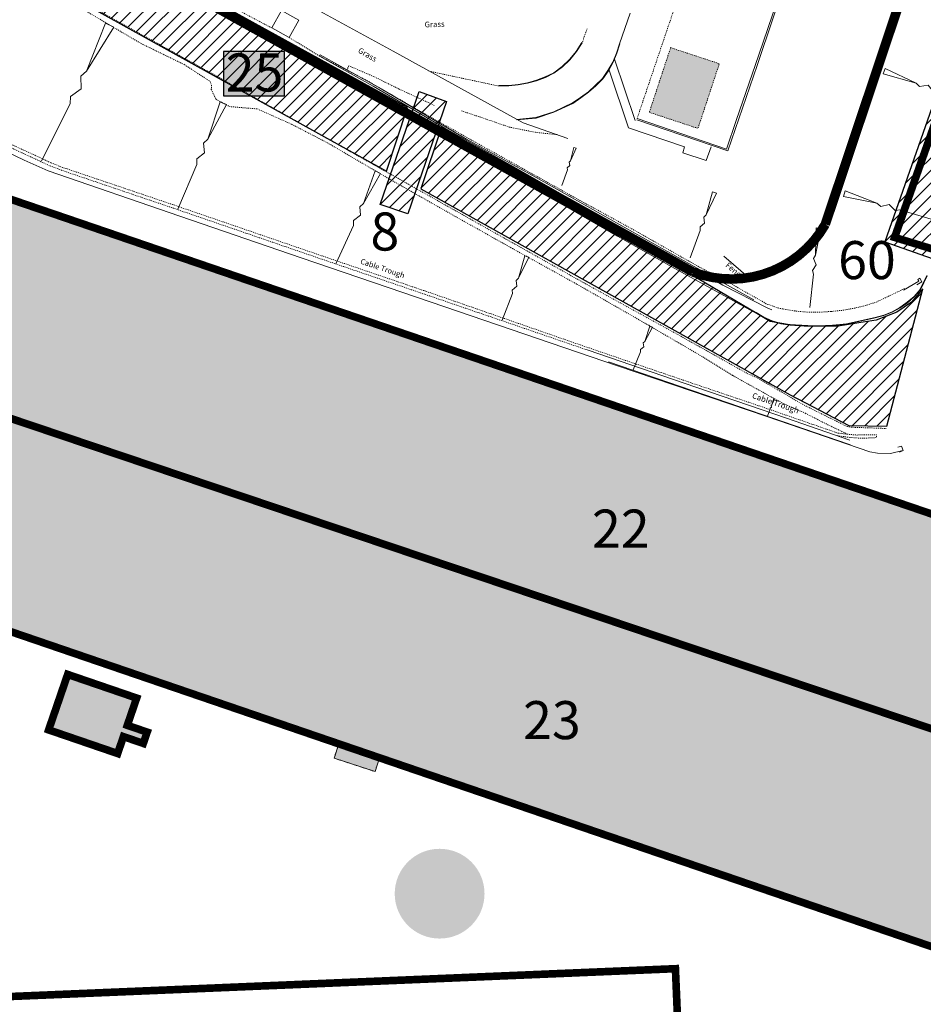
# Model space of a CAD drawing. Extents: x 520897 to 529820, y 180915 to 183203.
# Drawn here: x 521520 to 521615, y 182240 to 182344 of the extents above; entities that cross this region are included whole.
import ezdxf
from ezdxf.enums import TextEntityAlignment as Align

# ---------------------------------------------------------------- set-up
doc = ezdxf.new("R2010")
doc.units = 0
doc.header["$MEASUREMENT"] = 0
doc.linetypes.add('Topo-survey_2003$0$DGN Style 2', pattern=[0.011429710680628275, 0.006857826408376965, -0.00457188427225131])
doc.linetypes.add('Topo-survey_2003$0$DGN Style 7', pattern=[0.022859421361256554, 0.01028673961256545, -0.00457188427225131, 0.003428913204188483, -0.00457188427225131])
for name, color, linetype in [('_Building', 7, 'CONTINUOUS'), ('Archaeological Mitigation', 1, 'CONTINUOUS'), ('SITE OUTLINE', 3, 'CONTINUOUS')]:
    doc.layers.add(name, color=color, linetype=linetype)
doc.layers.add('_Building Hatch', color=7, linetype='CONTINUOUS', lineweight=0, true_color=0xdcdcdc)
for name, color, linetype, lineweight in [('_Building Outlines_Demolished', 140, 'CONTINUOUS', 0), ('_Building Outlines_Demolished_text', 140, 'CONTINUOUS', 0), ('_Building Outlines_Extant', 5, 'CONTINUOUS', 0), ('_Building Outlines_Extant_text', 5, 'CONTINUOUS', 0), ('Topo-survey_2003$0$Level 1', 7, 'CONTINUOUS', 0), ('Topo-survey_2003$0$Level 10', 8, 'CONTINUOUS', 0), ('Topo-survey_2003$0$Level 11', 8, 'CONTINUOUS', 0), ('Topo-survey_2003$0$Level 18', 8, 'CONTINUOUS', 0), ('Topo-survey_2003$0$Level 19', 8, 'CONTINUOUS', 0), ('Topo-survey_2003$0$Level 32', 8, 'CONTINUOUS', 0), ('Topo-survey_2003$0$Level 42', 8, 'CONTINUOUS', 0), ('Topo-survey_2003$0$Level 52', 8, 'CONTINUOUS', 0), ('Topo-survey_2003$0$Level 9', 8, 'CONTINUOUS', 0)]:
    doc.layers.add(name, color=color, linetype=linetype, lineweight=lineweight)
doc.layers.add('WIPEOUT', color=7, linetype='CONTINUOUS', true_color=0xffffff)
doc.styles.add('OA_HEL', font='micross.ttf')
doc.styles.add('SWISS721LTBT', font='tt0001m_.ttf')
doc.styles.add('Topo-survey_2003$0$Style-WORKING', font='WORKING.shx')
pattern_1 = [(45, (0, 0), (-0.6629126073623882, 0.6629126073623883), [])]

# ---------------------------------------------------------------- blocks, each defined once
blk = doc.blocks.new('Topo-survey_2003$0$SLOPE')
at = {"layer": 'Topo-survey_2003$0$Level 32', "linetype": 'Continuous', "lineweight": 0, "flags": 128}
blk.add_lwpolyline([(0.9999951616991893, -1.884100493043661e-05), (0.5800193514078273, 1.013785367831588e-05), (0.5350031446068897, -0.02000884417793714), (0.4599939364416059, 0.01999738384620287), (0.3849961656014784, -0.0199898372811731), (0.3400025615628692, -3.973720595240593e-06), (-7.84145959187299e-06, -0.03000868429080583), (7.84145959187299e-06, 0.03000868429080583), (0.3400025615628692, -3.973720595240593e-06)], dxfattribs=at)

msp = doc.modelspace()

# ---------------------------------------------------------------- hatches: boundary and pattern name
at = {"layer": '_Building Hatch'}
h = msp.add_hatch(color=256, dxfattribs=at)
h.paths.add_polyline_path([(521523.251459131, 182269.1887154977), (521525.2505483424, 182275.0184004228), (521532.4992531076, 182272.5334792513), (521531.5173144996, 182269.6691444996), (521533.6039580819, 182268.9537400262), (521533.1967423685, 182267.7659894788), (521531.1100987862, 182268.4813939522), (521530.5011635115, 182266.7038220602)], flags=16)
h.paths.add_polyline_path([(521712.2423457305, 182322.9428421052), (521755.7069769534, 182308.1265855719), (521749.5746323749, 182290.0975768923), (521705.4651153703, 182305.0449986976), (521701.0831605957, 182306.5330424986), (521707.2633226991, 182324.6414078687)])
edge = h.paths.add_edge_path()
edge.add_line((521515.3925542551, 182326.2987254278), (521595.7583911643, 182298.7900000685))
edge.add_line((521595.7583911643, 182298.7900000685), (521665.3226584853, 182275.0461535168))
edge.add_line((521665.3226584855, 182275.0461535167), (521686.2096702226, 182267.9076854251))
edge.add_line((521686.2096702226, 182267.9076854251), (521684.4156611549, 182262.6909239328))
edge.add_line((521684.3823072217, 182262.5949701274), (521684.3832824352, 182262.5959867146))
edge.add_line((521684.3832824352, 182262.5959867146), (521679.1346609685, 182247.3295497463))
edge.add_line((521679.1346609685, 182247.3295497463), (521661.4216163305, 182253.5396871558))
edge.add_line((521661.4216154969, 182253.539689846), (521627.3219435699, 182265.4945723412))
edge.add_line((521627.3219435699, 182265.4945723412), (521620.2083391505, 182244.9733908897))
edge.add_line((521620.2083391505, 182244.9733908897), (521558.0292801544, 182266.2521096563))
edge.add_line((521558.0292801544, 182266.2521096563), (521557.5502779026, 182264.8032677591))
edge.add_line((521557.5502779026, 182264.8032677591), (521553.2513997453, 182266.2175872381))
edge.add_line((521553.2513997453, 182266.2175872381), (521553.7459810302, 182267.7178809935))
edge.add_line((521553.7459810302, 182267.7178809935), (521523.2498131311, 182278.1541184608))
edge.add_line((521523.2498131311, 182278.1541184608), (521661.4216154969, 182253.539689846))
edge.add_line((521523.2498131311, 182278.1541184608), (521511.066456684, 182282.3248310715))
edge.add_line((521511.066456684, 182282.3248310715), (521509.3878301512, 182277.4203897206))
edge.add_line((521509.3878301512, 182277.4203897206), (521509.0828123901, 182277.524970624))
edge.add_line((521509.0828123901, 182277.524970624), (521508.3295298817, 182275.3252330345))
edge.add_line((521508.3295298817, 182275.3252330345), (521504.8956156971, 182276.5004493434))
edge.add_line((521504.8956156971, 182276.5004493434), (521505.6488704716, 182278.7011865482))
edge.add_line((521505.6488704716, 182278.7011865482), (521500.1323943676, 182280.5889194199))
edge.add_line((521500.1323943676, 182280.5889194199), (521501.7746187399, 182285.5073565813))
edge.add_line((521501.7746187399, 182285.5073565813), (521515.3925542545, 182326.2987254272))
edge.add_line((521515.3925542545, 182326.2987254272), (521523.2498131311, 182278.1541184608))
edge.add_line((521478.768018922, 182504.5445487995), (521493.8913030504, 182492.196226194))
edge.add_line((521493.8913030504, 182492.196226194), (521501.2796975559, 182501.2266086129))
edge.add_line((521501.2796975559, 182501.2266086129), (521496.621148932, 182505.0398758102))
edge.add_line((521496.6201493166, 182505.0398480762), (521483.6497549723, 182515.6552120621))
edge.add_line((521483.6497549723, 182515.6552120621), (521476.2643858508, 182506.5878993433))
edge.add_line((521476.2643858508, 182506.5878993433), (521478.7670193067, 182504.5445210657))
edge.add_line((521515.8069315037, 182535.6377416198), (521504.0866016775, 182545.1503505556))
edge.add_line((521504.0866016775, 182545.1503505556), (521492.1588842678, 182530.5519333333))
edge.add_line((521518.5327903278, 182542.1348394082), (521528.2513339064, 182534.2093236705))
edge.add_line((521528.2513339064, 182534.2093236705), (521523.9786983861, 182529.0168295964))
edge.add_line((521523.9786983861, 182529.0168295964), (521515.8069315037, 182535.6377416198))
edge.add_line((521486.0496281724, 182535.5244126908), (521502.2346287237, 182555.3999307508))
edge.add_line((521502.2346287237, 182555.3999307508), (521518.5327903278, 182542.1348394082))
for points in [[(521588.6123524376, 182340.9150164421), (521593.7271012845, 182339.2282194084), (521591.4828798896, 182332.4263620642), (521586.3691583918, 182334.1121872165)], [(521500.1323943676, 182280.5889194199), (521505.6488704716, 182278.7011865482), (521504.8956156971, 182276.5004493434), (521508.3295298817, 182275.3252330345), (521509.0828123901, 182277.524970624), (521509.3878301512, 182277.4203897206), (521511.066456684, 182282.3248310715), (521553.7459810302, 182267.7178809935), (521553.2513997453, 182266.2175872381), (521557.5502779026, 182264.8032677591), (521558.0292801544, 182266.2521096563), (521620.2083391505, 182244.9733908897), (521627.3219435699, 182265.4945723412), (521679.1346609682, 182247.3295497461), (521686.1975639022, 182267.9113510794), (521515.3925542546, 182326.2987254276)]]:
    msp.add_hatch(color=256, dxfattribs=at).paths.add_polyline_path(points)
at = {"layer": 'Archaeological Mitigation'}
h = msp.add_hatch(dxfattribs=at)
h.set_pattern_fill('ANSI31', color=20, scale=7.5, style=0)
h.set_pattern_definition(pattern_1)
h.paths.add_polyline_path([(521501.5003882057, 182359.6922057956), (521558.7648824144, 182327.9268277343), (521560.9620570065, 182334.6186482706), (521521.0780453511, 182356.627502199), (521522.3873966363, 182359.34833368), (521510.7606727633, 182364.7390487497), (521509.6746730819, 182365.4812214741), (521508.6843306387, 182366.3450715284), (521506.8775018504, 182368.2267193746), (521505.7729538896, 182371.2942445132), (521505.5525617383, 182371.8426567863)])
h = msp.add_hatch(dxfattribs=at)
h.set_pattern_fill('ANSI31', color=90, scale=7.5, style=0)
h.set_pattern_definition(pattern_1)
h.paths.add_polyline_path([(521617.0159589575, 182337.2730113259), (521611.1064153244, 182320.5045603906), (521617.3904765932, 182318.2899292119), (521623.3000202261, 182335.0583801473)])
h = msp.add_hatch(dxfattribs=at)
h.set_pattern_fill('ANSI31', color=20, scale=7.5, style=0)
h.set_pattern_definition([(45, (60.28812834207201, -36.56105681331246), (-0.6629126073623882, 0.6629126073623883), [])])
h.paths.add_polyline_path([(521565.0517158146, 182335.2565247386), (521560.9803972882, 182323.4373543616), (521558.0832147742, 182324.4353392004), (521562.1769341808, 182336.3195400622)])
h = msp.add_hatch(dxfattribs=at)
h.set_pattern_fill('ANSI31', color=20, scale=7.5, style=0)
h.set_pattern_definition(pattern_1)
h.paths.add_polyline_path([(521562.350835847, 182326.0622334093), (521601.167095581, 182304.4204661713), (521607.3283059098, 182301.2014406943), (521611.3190898728, 182301.1314630086), (521615.0998325745, 182315.5470962599), (521613.9095987609, 182314.1475202882), (521612.3692961788, 182313.097837691), (521610.1988698129, 182312.2580930972), (521608.3785122159, 182311.9781774082), (521606.20808585, 182311.6282840336), (521603.6875907155, 182311.6282840336), (521601.0970818273, 182311.768241878), (521599.066682969, 182312.1181352527), (521597.6664078942, 182312.9578798465), (521564.527283476, 182332.546875974)])
at = {"layer": 'WIPEOUT'}
msp.add_hatch(color=256, dxfattribs=at).paths.add_polyline_path([(521541.6233106921, 182335.8626963122), (521548.0327668075, 182335.8626963122), (521548.0327668075, 182340.524366411), (521541.6233106921, 182340.524366411)])
h = msp.add_hatch(color=256, dxfattribs=at)
edge = h.paths.add_edge_path()
edge.add_arc((521564.3362713976, 182251.9682892254), 4.71866625740587, 0, 360)

# ---------------------------------------------------------------- linework, layer by layer
at = {"layer": '_Building', "linetype": 'Topo-survey_2003$0$DGN Style 7', "lineweight": 13, "extrusion": (-0.1024973681804526, -0.303127854273321, 0.9474216555893861), "elevation": -108722.3897690674, "flags": 128}
msp.add_lwpolyline([(435634.9409675334, 321904.9922712003), (435719.8838739286, 321904.6578834753), (435793.388386346, 321904.4360000313)], dxfattribs=at)
at = {"layer": '_Building', "linetype": 'Topo-survey_2003$0$DGN Style 7', "lineweight": 13, "elevation": -1132.547, "flags": 128}
msp.add_lwpolyline([(521595.7623341573, 182298.7921102341), (521616.9682762645, 182291.5884622454), (521639.971308703, 182283.7213993479), (521665.3226584849, 182275.0461535163)], dxfattribs=at)
at = {"layer": '_Building', "linetype": 'Topo-survey_2003$0$DGN Style 7', "lineweight": 13}
msp.add_polyline3d([(521661.4216154969, 182253.539689846, 0.95900000000006), (521627.3219435699, 182265.4945723412, 3.721000000000004), (521620.2083391505, 182244.9733908897, 4.122000000000071), (521558.0292801544, 182266.2521096563, 4.134999999999991), (521557.5502779026, 182264.8032677591, -3.865000000000009), (521553.2513997453, 182266.2175872381, -3.847999999999956), (521553.7459810302, 182267.7178809935, 4.135999999999967), (521523.2498131311, 182278.1541184608, 4.142000000000053)], dxfattribs=at)
msp.add_3dface([(521588.6123524376, 182340.9150164421, -1132.547), (521593.7271012845, 182339.2282194084, -1132.547), (521591.4828798896, 182332.4263620642, -1132.547), (521586.3691583918, 182334.1121872165, -1132.547)], dxfattribs=at)
at = {"layer": '_Building Hatch', "elevation": -6.331000000000131, "flags": 128}
msp.add_lwpolyline([(521500.1323943676, 182280.5889194199), (521505.6488704716, 182278.7011865482), (521504.8956156971, 182276.5004493434), (521508.3295298817, 182275.3252330345), (521509.0828123901, 182277.524970624), (521509.3878301512, 182277.4203897206), (521511.066456684, 182282.3248310715), (521553.7459810302, 182267.7178809935), (521553.2513997453, 182266.2175872381), (521557.5502779026, 182264.8032677591), (521558.0292801544, 182266.2521096563), (521620.2083391505, 182244.9733908897), (521627.3219435699, 182265.4945723412), (521679.1346609682, 182247.3295497461), (521686.1975639022, 182267.9113510794), (521515.3925542546, 182326.2987254276)], close=True, dxfattribs=at)
at = {"layer": '_Building Outlines_Demolished', "linetype": 'Continuous', "ltscale": 12, "const_width": 0.8, "flags": 128}
for points in [[(521617.5553080238, 182336.3101352768), (521612.147261033, 182320.9646913217), (521617.053752667, 182319.4635507422), (521622.2634808171, 182334.6878538179)], [(521483.4880825572, 182239.6605421059), (521589.115863488, 182244.0816965566), (521589.4992951856, 182234.9209581547), (521483.8715142548, 182230.499803704)]]:
    msp.add_lwpolyline(points, close=True, dxfattribs=at)
at = {"layer": '_Building Outlines_Extant', "const_width": 0.8, "flags": 128}
for points, elevation in [([(521515.3925542551, 182326.2987254278), (521508.4732219527, 182305.5724533878), (521627.3219435699, 182265.4945723412), (521679.1346609685, 182247.3295497463), (521686.1975639022, 182267.9113510794), (521651.1974893528, 182279.8682627012), (521652.3185275128, 182283.1636210192), (521640.9789743212, 182287.028617968), (521639.864433063, 182283.7154329772), (521631.0273598486, 182286.7685210861), (521631.9231060785, 182289.5304259888), (521619.9427812856, 182293.6667562285), (521619.0352603465, 182290.8605077104)], -0.2689999998838175), ([(521501.7746187399, 182285.5073565813), (521511.066456684, 182282.3248310715), (521620.2083391505, 182244.9733908897), (521627.3219435699, 182265.4945723412), (521508.4732219527, 182305.5724533878)], -6.557000000000016), ([(521531.5173144996, 182269.6691444996), (521533.6039580819, 182268.9537400262), (521533.1967423685, 182267.7659894788), (521531.1100987862, 182268.4813939522), (521530.5011635115, 182266.7038220602), (521523.251459131, 182269.1887154977), (521525.2505483424, 182275.0184004228), (521532.4992531076, 182272.5334792513)], -6.712999999999965)]:
    msp.add_lwpolyline(points, close=True, dxfattribs=dict(at, elevation=elevation))
at = {"layer": 'Archaeological Mitigation', "color": 20, "flags": 128}
for points in [[(521501.5003882057, 182359.6922057956), (521558.7648824144, 182327.9268277343), (521560.9620570065, 182334.6186482706), (521521.0780453511, 182356.627502199), (521522.3873966363, 182359.34833368), (521510.7606727633, 182364.7390487497), (521509.6746730819, 182365.4812214741), (521508.6843306387, 182366.3450715284), (521506.8775018504, 182368.2267193746), (521505.7729538896, 182371.2942445132), (521505.5525617383, 182371.8426567863)], [(521562.350835847, 182326.0622334093), (521601.167095581, 182304.4204661713), (521607.3283059098, 182301.2014406943), (521611.3190898728, 182301.1314630086), (521615.0998325745, 182315.5470962599), (521613.9095987609, 182314.1475202882), (521612.3692961788, 182313.097837691), (521610.1988698129, 182312.2580930972), (521608.3785122159, 182311.9781774082), (521606.20808585, 182311.6282840336), (521603.6875907155, 182311.6282840336), (521601.0970818273, 182311.768241878), (521599.066682969, 182312.1181352527), (521597.6664078942, 182312.9578798465), (521564.527283476, 182332.546875974)]]:
    msp.add_lwpolyline(points, close=True, dxfattribs=at)
at = {"layer": 'Archaeological Mitigation', "color": 90, "flags": 128}
msp.add_lwpolyline([(521617.0159589575, 182337.2730113259), (521611.1064153244, 182320.5045603906), (521617.3904765932, 182318.2899292119), (521623.3000202261, 182335.0583801473), (521617.0159589575, 182337.2730113259)], close=True, dxfattribs=at)
at = {"layer": 'Archaeological Mitigation', "color": 20, "elevation": -1132.547, "flags": 128}
msp.add_lwpolyline([(521565.0517158146, 182335.2565247386), (521560.9803972882, 182323.4373543616), (521558.0832147742, 182324.4353392004), (521562.1769341808, 182336.3195400622)], close=True, dxfattribs=at)
at = {"layer": 'SITE OUTLINE', "color": 3, "const_width": 1}
msp.add_lwpolyline([(521658.8354669529, 182483.7324454354), (521604.8638278212, 182322.3375868537, -0.3697082645053026), (521590.940022673, 182317.3293849928), (521521.019447542, 182356.156541305), (521522.1650074174, 182358.6143566634), (521522.3873966363, 182359.34833368), (521511.0747466873, 182364.6143362809, -0.2244005478176252), (521505.4619331787, 182371.364737383), (521505.2703793517, 182372.2864304761), (521497.3894369, 182374.6562699485), (521493.0379797678, 182376.0014505698), (521490.6863209399, 182373.2675748443), (521474.3941511368, 182374.2711744366), (521473.524778926, 182370.6080102327), (521470.2835707452, 182364.938217426, -0.268583768436538), (521476.0417791915, 182366.9940296907, -0.07432147459978049), (521487.7549291219, 182365.180350046), (521500.5296956849, 182359.7123108992), (521469.9581023668, 182324.1719072283), (521489.079332216, 182308.3612134552), (521441.5398589461, 182244.7121210395), (521408.3393651193, 182239.5014831778)], format="xyb", dxfattribs=at)
at = {"layer": 'Topo-survey_2003$0$Level 1', "linetype": 'Continuous', "lineweight": 13}
msp.add_polyline3d([(521523.2498131311, 182278.1541184608, -6.586000000000013), (521511.066456684, 182282.3248310715, -6.569999999999936), (521509.3878301512, 182277.4203897206, -6.489000000000033), (521509.0828123901, 182277.524970624, -6.483999999999924), (521508.3295298817, 182275.3252330345, -6.468000000000075), (521504.8956156971, 182276.5004493434, -6.442000000000007), (521505.6488704716, 182278.7011865482, -6.424999999999955), (521500.1323943676, 182280.5889194199, -6.331000000000131), (521501.7746187399, 182285.5073565813, -6.557000000000016), (521515.3925542545, 182326.2987254272, -6.521999999999935)], dxfattribs=at)
msp.add_polyline3d([(521523.251459131, 182269.1887154977, -6.678000000000111), (521525.2505483424, 182275.0184004228, -6.712999999999965), (521532.4992531076, 182272.5334792513, -6.718000000000075), (521531.5173144996, 182269.6691444996, -6.701000000000022), (521533.6039580819, 182268.9537400262, -6.698000000000093), (521533.1967423685, 182267.7659894788, -6.695999999999913), (521531.1100987862, 182268.4813939522, -6.692999999999984), (521530.5011635115, 182266.7038220602, -6.683999999999969)], close=True, dxfattribs=at)
msp.add_3dface([(521546.7006989346, 182342.9894418196, -0.06400000000007822), (521547.7150632261, 182344.8292817812, -0.06999999999993634), (521549.5437410157, 182343.8206101092, -0.06400000000007822), (521548.5293767242, 182341.9807701476, -0.3579999999999472)], dxfattribs=at)
at = {"layer": 'Topo-survey_2003$0$Level 10', "linetype": 'Continuous', "lineweight": 13, "extrusion": (0.00457269096379369, 0.01331699297600337, 0.999900869184254), "elevation": 4813.694975931411, "flags": 128}
msp.add_lwpolyline([(521578.8903961043, 182296.6033165997), (521577.7831747518, 182293.3790888044)], dxfattribs=at)
at = {"layer": 'Topo-survey_2003$0$Level 10', "linetype": 'Topo-survey_2003$0$DGN Style 2', "lineweight": 13, "extrusion": (-0.01359511852933542, -0.03695314210834023, 0.9992245183343401), "elevation": -13828.64857039055, "flags": 128}
msp.add_lwpolyline([(426544.6671224973, 350945.7131173463), (426544.6671224973, 350944.1384996147)], dxfattribs=at)
at = {"layer": 'Topo-survey_2003$0$Level 10', "linetype": 'Continuous', "lineweight": 13, "extrusion": (-0.04105292057971622, -0.08769618578745865, 0.995300977950995), "elevation": -37402.63057933051, "flags": 128}
msp.add_lwpolyline([(395072.9612862025, 384457.4382382194), (395073.4853558174, 384458.4111184777), (395073.883200941, 384459.4417586749), (395074.1494858544, 384460.5139309144), (395074.2793237638, 384461.6105179305)], dxfattribs=at)
at = {"layer": 'Topo-survey_2003$0$Level 10', "linetype": 'Topo-survey_2003$0$DGN Style 2', "lineweight": 13, "extrusion": (-0.05170147308264795, -0.2414096047500714, 0.9690450765653261), "elevation": -70984.20726323088, "flags": 128}
msp.add_lwpolyline([(471821.3165673688, 278618.9627063652), (471821.1410139946, 278618.9303024646), (471813.7061811112, 278618.9303024646)], dxfattribs=at)
at = {"layer": 'Topo-survey_2003$0$Level 10', "linetype": 'Continuous', "lineweight": 13, "extrusion": (-0.03324565297124531, -0.1109009509724009, 0.993275241628388), "elevation": -37561.65996194966, "flags": 128}
msp.add_lwpolyline([(447246.0347093503, 322246.404102726), (447246.9883038501, 322246.6947131235), (447247.9130376771, 322247.0699958768), (447248.7994153063, 322247.5269517711), (447249.6411034781, 322248.0623413685), (447250.4301834364, 322248.6714748429), (447251.16189869, 322249.3494221441)], dxfattribs=at)
at = {"layer": 'Topo-survey_2003$0$Level 10', "linetype": 'Continuous', "lineweight": 13, "extrusion": (0.001504952689484687, -0.1038041535700982, 0.9945966181417459), "elevation": -18142.25461105231, "flags": 128}
msp.add_lwpolyline([(524169.8929198715, 173813.1610995559), (524169.1642526016, 173812.4475422676), (524168.3909271855, 173811.7836501117), (524167.5738905752, 173811.1735181094), (524166.7191290049, 173810.6181159666)], dxfattribs=at)
at = {"layer": 'Topo-survey_2003$0$Level 10', "linetype": 'Continuous', "lineweight": 13, "extrusion": (-0.05133636777089117, -0.04938386074200313, 0.9974596792062856), "elevation": -35780.41208690689, "flags": 128}
msp.add_lwpolyline([(230188.9740737035, 501021.7761268764), (230188.2729332804, 501019.7061153289), (230187.4135810752, 501017.9296132921), (230186.1288988893, 501016.3011622856)], dxfattribs=at)
at = {"layer": 'Topo-survey_2003$0$Level 10', "linetype": 'Continuous', "lineweight": 13, "extrusion": (-0.002107206732304405, -0.00434484595690591, 0.9999883409287321), "elevation": -1897.038769259347, "flags": 128}
msp.add_lwpolyline([(521613.6827192571, 182308.9194230299), (521614.4056718347, 182310.4100603334)], dxfattribs=at)
at = {"layer": 'Topo-survey_2003$0$Level 10', "linetype": 'Continuous', "lineweight": 13, "extrusion": (0.09302395564166153, -0.06820796375700569, 0.9933248297293797), "elevation": 36081.59412840303, "flags": 128}
msp.add_lwpolyline([(455457.9749254746, -310758.9152298776), (455458.7152322077, -310759.5104036498), (455459.5196205379, -310760.0146143084), (455460.3772175747, -310760.4236733356), (455461.2760998192, -310760.7304294704), (455462.2039911987, -310760.9302883832), (455463.1496662481, -310761.02184919)], dxfattribs=at)
at = {"layer": 'Topo-survey_2003$0$Level 10', "linetype": 'Continuous', "lineweight": 13, "extrusion": (0.08618536921918528, 0.04460418356826416, 0.9952801359118756), "elevation": 53081.53350953355, "flags": 128}
msp.add_lwpolyline([(-77830.92071786043, -544453.8942412431), (-77831.69383763522, -544455.1772017119), (-77832.39572404252, -544456.5013181048), (-77833.0255691758, -544457.8604443304), (-77833.58026753439, -544459.2526600892)], dxfattribs=at)
at = {"layer": 'Topo-survey_2003$0$Level 10', "linetype": 'Continuous', "lineweight": 13, "extrusion": (0.07914301781860056, 0.01782085639251901, 0.9967039679904971), "elevation": 44525.26802106448, "flags": 128}
msp.add_lwpolyline([(63275.79143848091, -547106.2675225987), (63275.7914384809, -547109.3368752991)], dxfattribs=at)
at = {"layer": 'Topo-survey_2003$0$Level 10', "linetype": 'Continuous', "lineweight": 13}
for points in [[(521623.7429452237, 182416.1515097408, 0.2702869136630852), (521622.5671365592, 182412.6062908014, 0.2670000000000528), (521620.1005424663, 182405.3821037481, 0.3099999999999454), (521617.9541891811, 182399.0911571917, 0.2970000000000255), (521614.5155139642, 182389.0079108021, 0.2660000000000764), (521610.5073334088, 182377.1681941824, 0.3040000000000873), (521608.4613949665, 182371.1521382576, 0.2970000000000255), (521605.1645974724, 182361.5440094448, 0.3369999999999891), (521601.7102865588, 182351.3752965414, 0.3530000000000655), (521597.8785035706, 182340.1727171897, 0.3479999999999563), (521595.5105758907, 182333.2503826483, 0.3279999999999745), (521594.4756251523, 182330.2415220718, 0.3130000000001019), (521585.0828549885, 182333.4562607312, 0.2819999999999254)], [(521597.5641676308, 182313.0295586057, -4.3900000000001), (521597.330955771, 182313.1421340401, -4.389000000000124), (521589.0550775289, 182317.7103690737, -3.625999999999976), (521583.0363443427, 182321.07874195, -3.188000000000102), (521573.8998501375, 182326.3783901117, -2.405999999999949), (521570.8227032404, 182328.0356863959, -2.222999999999956), (521555.6297654131, 182336.6206296208, -0.9190000000000964), (521542.4801670899, 182344.0317910641, 0.0989999999999327), (521535.8551809508, 182347.7975030363, 0.6829999999999927), (521530.2801588661, 182350.9661048975, 1.173999999999978), (521522.5128871085, 182355.4474121223, 1.903999999999996), (521521.8600103832, 182355.7584249543, 1.905999999999949), (521521.7255651093, 182355.8447294635, 1.905999999999949)], [(521583.2391051048, 182341.31815054, 0.4179999999998927), (521582.9289979241, 182340.344175419, 0.375), (521582.5248448953, 182339.4066060458, 0.3229999999998654), (521582.0284233786, 182338.5134948111, 0.2649999999998727), (521581.4464533419, 182337.6750320055, 0.1990000000000691)], [(521597.5641676308, 182313.0295586057, -4.3900000000001), (521598.3883331408, 182312.530223836, -4.503999999999905), (521599.2733678386, 182312.1446209526, -4.602000000000089), (521600.2040278894, 182311.8813304856, -4.682000000000016), (521601.1622092812, 182311.7438516864, -4.744000000000142)]]:
    msp.add_polyline3d(points, dxfattribs=at)
at = {"layer": 'Topo-survey_2003$0$Level 10', "linetype": 'Topo-survey_2003$0$DGN Style 2', "lineweight": 13}
for points in [[(521605.5134809988, 182410.5905514768, 0.3689999999999145), (521607.2057020958, 182410.1373089821, 0.3519999999998618), (521606.9617720356, 182409.4102641927, 0.3779999999999291), (521605.0742550557, 182403.7057217351, 0.3530000000000655), (521602.4182695919, 182395.8800507597, 0.3669999999999618), (521599.9645908843, 182388.7672647513, 0.3559999999999945), (521597.9864103935, 182382.9411610838, 0.34699999999998), (521596.4454075381, 182378.3406534814, 0.3330000000000837), (521594.219550063, 182373.5090633187, 0.3399999999999181), (521598.2556137828, 182372.1204648707, 0.33400000000006), (521595.8486396575, 182365.018978508, 0.3289999999999509), (521592.5323684294, 182355.1392051228, 0.3440000000000509), (521588.3628012785, 182343.1669616499, 0.3099999999999454), (521585.0828549885, 182333.4562607312, 0.2819999999999254)], [(521510.5678299607, 182354.6708306802, 2.446999999999889), (521516.2496746095, 182351.5822221928, 1.98700000000008), (521529.4224063423, 182344.2747422105, 0.9510000000000218), (521540.4792438552, 182338.1600390931, 0.06300000000010186), (521549.8436226245, 182332.8677138703, -0.6849999999999454), (521561.446263498, 182326.3349871991, -1.610000000000127), (521571.0964720042, 182320.9085375505, -2.469000000000051), (521580.1083000012, 182315.8475237043, -3.186999999999898), (521589.3518434247, 182310.7639275384, -3.865999999999985), (521596.6421454151, 182306.6715416953, -4.52800000000002), (521597.7594200912, 182306.1723360282, -4.52800000000002), (521602.4553786322, 182303.4265169553, -5.014000000000124), (521605.436928976, 182301.9336326506, -5.245000000000118), (521606.0554027716, 182301.636671097, -5.311999999999898), (521606.9026450277, 182301.2070031328, -5.394000000000005), (521607.1951669992, 182301.084068613, -5.399000000000115), (521607.3925892354, 182301.035525224, -5.401000000000067), (521607.6195007223, 182301.0058069275, -5.400000000000091), (521611.1782628346, 182300.8834581292, -5.623000000000047), (521611.2614527789, 182300.8777631181, -5.654999999999973)]]:
    msp.add_polyline3d(points, dxfattribs=at)
at = {"layer": 'Topo-survey_2003$0$Level 11', "linetype": 'Topo-survey_2003$0$DGN Style 2', "lineweight": 0, "extrusion": (0.07975731319499425, -0.0489583653007583, 0.9956112943609032), "elevation": 32669.78767083594, "flags": 128}
msp.add_lwpolyline([(428244.6304979715, -347567.684100755), (428244.6304979714, -347563.9334993368)], dxfattribs=at)
at = {"layer": 'Topo-survey_2003$0$Level 11', "linetype": 'Continuous', "lineweight": 0, "extrusion": (0.007140261300575202, -0.02093926757372173, 0.9997552519202066), "elevation": -93.50882359603982, "flags": 128}
msp.add_lwpolyline([(552519.9469420944, 4239.888925950086), (552519.9469420942, 4233.10871526009)], dxfattribs=at)
at = {"layer": 'Topo-survey_2003$0$Level 11', "linetype": 'Topo-survey_2003$0$DGN Style 2', "lineweight": 0, "extrusion": (0.06325328678063613, 0.03016936231816263, 0.9975413932708568), "elevation": 38488.50470324996, "flags": 128}
msp.add_lwpolyline([(-59998.48351174832, -547936.5717179595), (-59998.4835117482, -547939.9107718673)], dxfattribs=at)
at = {"layer": 'Topo-survey_2003$0$Level 11', "linetype": 'Topo-survey_2003$0$DGN Style 2', "lineweight": 0, "extrusion": (0.1274944530245444, -0.2511576819718505, 0.9595128885192211), "elevation": 20707.6531692729, "flags": 128}
msp.add_lwpolyline([(547633.898362466, -70560.0006863777), (547635.021015708, -70560.44720473069), (547636.1710848464, -70560.81370973647), (547637.3445749516, -70561.10185370143), (547638.5346825598, -70561.30720426442)], dxfattribs=at)
at = {"layer": 'Topo-survey_2003$0$Level 11', "linetype": 'Topo-survey_2003$0$DGN Style 2', "lineweight": 0, "extrusion": (0.0929659044697418, -0.02209630402524108, 0.9954240774436527), "elevation": 44458.10075885203, "flags": 128}
msp.add_lwpolyline([(297986.9694511953, -463176.4443798407), (297987.0487908706, -463177.7312031442), (297987.2300958542, -463179.0083274539), (297987.5110429479, -463180.2670020164), (297987.891499306, -463181.4990194206)], dxfattribs=at)
at = {"layer": 'Topo-survey_2003$0$Level 11', "linetype": 'Topo-survey_2003$0$DGN Style 2', "lineweight": 0}
for points in [[(521546.7006989346, 182342.9894418196, -0.06400000000007822), (521541.6751977456, 182345.6420855573, 0.2699999999999818), (521536.1368190553, 182348.5355978664, 0.8940000000000055), (521529.6982086995, 182352.3985161525, 1.214999999999918), (521521.9472612021, 182356.7962439628, 2.067000000000007)], [(521551.7117787383, 182340.0272790621, -0.70900000000006), (521556.7153462492, 182337.4440537208, -0.8050000000000637), (521562.2599349358, 182334.2545998027, -1.239000000000033), (521568.1379188875, 182330.947346915, -1.739000000000033), (521572.6736133423, 182328.4251691232, -2.081000000000131), (521578.174917084, 182325.3535600758, -2.566000000000031), (521585.2138790565, 182321.4862901926, -3.125999999999976), (521591.6090693857, 182317.8542565125, -3.683999999999969), (521594.5608242106, 182316.317528998, -3.958000000000084)], [(521594.5608242106, 182316.317528998, -3.958000000000084), (521598.7157821347, 182313.9608555693, -4.369000000000142), (521599.8997560918, 182313.5455319978, -4.480000000000018), (521600.4046691875, 182313.4474974848, -4.519999999999982)]]:
    msp.add_polyline3d(points, dxfattribs=at)
at = {"layer": 'Topo-survey_2003$0$Level 11', "linetype": 'Continuous', "lineweight": 0}
msp.add_polyline3d([(521592.8597016486, 182330.5048075259, 0.1279999999999291), (521592.3428804173, 182329.0489140495, 0.04299999999989268), (521589.8922140347, 182329.8682627428, 0.07500000000004547), (521590.0844378483, 182330.4758275587, 0.0989999999999327), (521584.1991639343, 182332.4953829445, 0.1610000000000582), (521582.1470737273, 182338.5638047972, 0.2840000000001055)], dxfattribs=at)
at = {"layer": 'Topo-survey_2003$0$Level 18', "linetype": 'Continuous', "lineweight": 13}
msp.add_polyline3d([(521613.0216964713, 182298.5496859837, -6.133000000000038), (521611.7046665554, 182298.2440420721, -6.182999999999993), (521610.3525776634, 182298.2645512966, -6.232999999999947), (521609.5566124916, 182298.4325407163, -6.26299999999992), (521598.7191098274, 182302.1223941015, -6.329999999999927), (521583.0344200297, 182307.4464448106, -6.30600000000004), (521563.4493923279, 182314.1708626974, -6.29300000000012), (521549.8020888179, 182318.824160013, -6.279999999999973), (521537.0336872318, 182323.2047277772, -6.320999999999913), (521523.2000151137, 182327.9769020961, -6.223999999999933), (521520.6802184361, 182329.0884459336, -6.200000000000045), (521516.7844492165, 182330.9371122604, -6.211000000000013), (521515.2224855783, 182331.4549921625, -6.200000000000045), (521511.6016096117, 182332.4459524211, -6.105000000000018)], dxfattribs=at)
at = {"layer": 'Topo-survey_2003$0$Level 19', "linetype": 'Continuous', "lineweight": 0, "elevation": -1132.547, "flags": 128}
for points in [[(521577.8067591331, 182331.3756660798), (521573.1315335723, 182333.013634015), (521564.9063559822, 182337.5212518572), (521559.4595294828, 182340.5403515715), (521548.2806014246, 182346.692683119), (521537.6728601683, 182352.5577453897), (521540.3041495587, 182360.0476022738)], [(521594.212048144, 182319.0088913398), (521597.0193847216, 182316.583816838)]]:
    msp.add_lwpolyline(points, dxfattribs=at)
at = {"layer": 'Topo-survey_2003$0$Level 19', "linetype": 'Continuous', "lineweight": 13, "elevation": -1132.547, "flags": 128}
for points in [[(521574.4789057255, 182327.2497847559), (521567.1507558257, 182331.3001047489), (521558.1893329747, 182336.599608262), (521551.7782573439, 182340.1551719664), (521551.7117787383, 182340.0272790621), (521557.3508871404, 182336.8564537076), (521564.893164636, 182332.4439329792), (521572.3761946629, 182328.2558554228), (521574.5710561033, 182326.9932417617)], [(521574.4789057255, 182327.2497847559), (521582.5986221033, 182322.6852201606), (521593.09429431, 182316.7850362711), (521597.3428820739, 182314.4069513247)], [(521599.2433633732, 182313.3342464114), (521598.756864145, 182313.5618414488), (521594.0839957341, 182315.9441610776), (521588.1898273873, 182319.3660091893), (521580.8800576421, 182323.3668198911), (521574.5710561033, 182326.9932417617)], [(521613.0915081155, 182315.4321160912), (521614.6915049703, 182316.3558455241), (521614.5968814943, 182316.557298739), (521614.8110246359, 182316.6632785241), (521615.0195150801, 182316.287916386), (521614.4731041956, 182315.970640252)], [(521579.9474433825, 182309.0974660639), (521590.042545291, 182305.6281078442), (521600.7894724291, 182301.9577499477), (521607.4256697694, 182299.6629146899)], [(521607.5274473894, 182299.1675468306), (521607.3114219316, 182299.2375825473), (521595.8721037346, 182303.1648365736), (521582.0990729542, 182307.8786702705)], [(521612.5027416637, 182298.9014286564), (521612.8874030209, 182299.0271451644), (521613.0347469384, 182298.5480472934), (521612.6569430236, 182298.3915091131)]]:
    msp.add_lwpolyline(points, dxfattribs=at)
at = {"layer": 'Topo-survey_2003$0$Level 32', "linetype": 'Topo-survey_2003$0$DGN Style 2', "lineweight": 0}
for points in [[(521526.408211295, 182345.213508005, 1.067000000000007), (521532.9496156279, 182341.3594440001, 0.4710000000000036), (521537.5497110394, 182339.1121580357, 0.2069999999998799), (521540.2366438252, 182337.3489988811, -0.08500000000003638), (521540.3731896986, 182336.9706402888, -0.1240000000000236), (521540.3414927302, 182336.5265904017, -0.2550000000001091), (521540.8344625518, 182335.4888631952, -0.4149999999999636), (521542.2412001024, 182334.7245834926, -0.4410000000000309), (521545.182335015, 182334.4720554242, -0.4710000000000036), (521548.7763397077, 182332.8631122091, -0.6900000000000546), (521552.5266341714, 182330.9213755032, -1.103000000000065), (521559.2339722594, 182326.9998875492, -1.677000000000135), (521566.1788847965, 182323.0609817554, -2.164999999999964), (521571.9947551235, 182319.7930213303, -2.599999999999909), (521578.764241745, 182316.0473246154, -3.189000000000078), (521586.3071052396, 182311.7218536235, -3.824000000000069), (521592.157151842, 182308.303783298, -4.238000000000056), (521595.1532117859, 182306.4321557141, -4.422000000000025), (521597.6101075279, 182305.063768593, -4.673000000000002), (521600.5074924583, 182303.4675102917, -4.892000000000053), (521602.7678931402, 182302.4748181151, -5.09699999999998), (521605.1200293876, 182301.2765910607, -5.348999999999933), (521607.2238232674, 182300.2675492817, -5.348999999999933)], [(521563.7781744409, 182334.8439331593, -0.54099999999994), (521560.0841563338, 182336.5601438763, -0.4860000000001037), (521557.4125085008, 182337.880556636, -0.4610000000000127), (521554.812465257, 182338.999877917, -0.4500000000000455), (521554.5865390354, 182338.597457313, -0.4500000000000455)], [(521566.6343590209, 182334.2639231205, -0.5270000000000437), (521568.5555969875, 182333.632963791, -0.3130000000001019), (521571.6404271342, 182332.564106941, -0.2550000000001091), (521574.4067861986, 182332.0126166629, -0.2880000000000109), (521576.6884535201, 182331.7678019696, -0.2860000000000582)]]:
    msp.add_polyline3d(points, dxfattribs=at)
at = {"layer": 'Topo-survey_2003$0$Level 42', "linetype": 'Topo-survey_2003$0$DGN Style 2', "lineweight": 0, "elevation": -1132.547, "flags": 128}
msp.add_lwpolyline([(521578.1720189573, 182309.9895698194), (521584.4967016346, 182307.8171421377), (521591.7652877709, 182305.3367741052), (521598.1991781255, 182303.158372878), (521604.9708770186, 182300.8112755003), (521606.1988895184, 182300.3951729885), (521607.2238232674, 182300.2675492817), (521608.2213525895, 182300.1901848766), (521610.2283848635, 182300.2168579191), (521610.2655274677, 182299.9237752909), (521609.2786285905, 182299.8703842234), (521608.1680294074, 182299.8765853895), (521607.2605486675, 182299.9534469974), (521606.1272971172, 182300.1270843314)], dxfattribs=at)
at = {"layer": 'Topo-survey_2003$0$Level 42', "linetype": 'Topo-survey_2003$0$DGN Style 2', "lineweight": 0}
for points in [[(521578.1720189573, 182309.9895698194, -5.325000000000045), (521568.3140188261, 182313.422489774, -5.337999999999965), (521562.8868135603, 182315.3016951918, -5.314000000000078), (521552.5843764638, 182318.8163206158, -5.326999999999998), (521536.2918469032, 182324.4146190644, -5.376999999999953), (521524.7158587431, 182328.3280773964, -5.245000000000118), (521523.488264643, 182328.8012134504, -5.258000000000038), (521522.2685601178, 182329.3866114953, -5.275000000000091), (521519.1859907649, 182330.8066661368, -5.210000000000036), (521517.7583528647, 182331.8194617854, -5.006000000000085), (521515.4352872384, 182333.8087993877, -4.503999999999905), (521513.5537563171, 182335.2801832234, -4.154999999999973), (521512.2521772978, 182336.1844332202, -3.932000000000016), (521511.68268585, 182336.5187676199, -3.886999999999944), (521511.1481242754, 182336.8200580497, -3.886999999999944), (521510.7313726628, 182336.9495497224, -3.886999999999944), (521510.2844927246, 182337.0471935695, -3.886999999999944), (521510.045361591, 182337.0125482099, -3.886999999999944), (521509.9635860742, 182336.9672628386, -3.886999999999944)], [(521579.9474433825, 182309.0974660639, -5.36200000000008), (521579.9464160333, 182309.0984379454, -5.36200000000008), (521570.1149871165, 182312.4750731724, -5.36200000000008), (521568.2183512592, 182313.1207204637, -5.337999999999965), (521562.7785392682, 182314.9855707263, -5.314000000000078), (521552.4761299055, 182318.499196535, -5.326999999999998), (521536.1845722264, 182324.0985223328, -5.376999999999953), (521524.6183583487, 182328.0202549263, -5.245000000000118), (521523.355722244, 182328.4944195253, -5.258000000000038), (521522.1259106298, 182329.0835386929, -5.275000000000091), (521519.0179903531, 182330.515894987, -5.210000000000036), (521517.5525901366, 182331.5556537117, -5.006000000000085), (521515.2233881488, 182333.5498229875, -4.503999999999905), (521513.3551572996, 182335.0105715948, -4.154999999999973), (521512.071931897, 182335.902325802, -3.932000000000016), (521511.5156573195, 182336.2290238192, -3.886999999999944), (521511.0146377287, 182336.51123716, -3.886999999999944), (521510.6453117792, 182336.6260384795, -3.886999999999944), (521510.2729025861, 182336.7077415572, -3.886999999999944), (521510.0945815851, 182336.680785656, -3.886999999999944), (521510.0443222834, 182336.6533812295, -3.886999999999944)]]:
    msp.add_polyline3d(points, dxfattribs=at)
at = {"layer": 'Topo-survey_2003$0$Level 9', "linetype": 'Continuous', "lineweight": 0, "extrusion": (-0.04137402473326781, -0.0879256663032903, 0.9952674350557712), "elevation": -37611.90655611332, "flags": 128}
msp.add_lwpolyline([(394302.8657869231, 385226.8190662786), (394303.3857084759, 385227.7885236198), (394303.7792913773, 385228.8154907356), (394304.0421246752, 385229.8841776093), (394304.1698061528, 385230.9765687559)], dxfattribs=at)
at = {"layer": 'Topo-survey_2003$0$Level 9', "linetype": 'Continuous', "lineweight": 0, "extrusion": (-0.0875963904552704, -0.01657927850717188, 0.9960180720767016), "elevation": -48711.38427323772, "flags": 128}
msp.add_lwpolyline([(-82163.06713111988, 544218.6204254999), (-82162.16501254257, 544218.1312438408), (-82161.31532541549, 544217.5548243672), (-82160.5282958472, 544216.8971063049), (-82159.81004195787, 544216.163934468)], dxfattribs=at)
at = {"layer": 'Topo-survey_2003$0$Level 9', "linetype": 'Continuous', "lineweight": 0, "extrusion": (-0.03337529250867225, -0.1112099966611446, 0.99323633969594), "elevation": -37685.58241386705, "flags": 128}
msp.add_lwpolyline([(447146.9837816202, 322369.395839046), (447147.934439621, 322369.6858032744), (447148.8552617973, 322370.0601190552), (447149.7389663921, 322370.5154652656), (447150.5766943982, 322371.049862857), (447151.3633691068, 322371.6564142315), (447152.0923443207, 322372.3327047449)], dxfattribs=at)
at = {"layer": 'Topo-survey_2003$0$Level 9', "linetype": 'Continuous', "lineweight": 0, "extrusion": (0.001627555041791218, -0.1037094354913071, 0.9946063060601719), "elevation": -18060.9336503038, "flags": 128}
msp.add_lwpolyline([(524378.4125688664, 173191.6275118486), (524377.6820780772, 173190.9128201741), (524376.9059762565, 173190.2488292503), (524376.0872390968, 173189.6376678077), (524375.2288302453, 173189.082251667)], dxfattribs=at)
at = {"layer": 'Topo-survey_2003$0$Level 9', "linetype": 'Continuous', "lineweight": 0, "extrusion": (-0.05119481901589865, -0.04927394544775733, 0.9974723899968063), "elevation": -35686.49089299752, "flags": 128}
msp.add_lwpolyline([(230322.7444717098, 500966.9990581599), (230322.0421746275, 500964.9270863444), (230321.1791833212, 500963.1428973411), (230319.8900294516, 500961.5103621038)], dxfattribs=at)
at = {"layer": 'Topo-survey_2003$0$Level 9', "linetype": 'Continuous', "lineweight": 0, "extrusion": (-0.002107206732304405, -0.00434484595690591, 0.9999883409287321), "elevation": -1896.938775275458, "flags": 128}
msp.add_lwpolyline([(521613.6382813907, 182308.9426281851), (521614.3612339684, 182310.4332654886)], dxfattribs=at)
at = {"layer": 'Topo-survey_2003$0$Level 9', "linetype": 'Continuous', "lineweight": 0, "extrusion": (0.0934611519790188, -0.06851783421799446, 0.9932624625268139), "elevation": 36253.24196162997, "flags": 128}
msp.add_lwpolyline([(455434.719684132, -310773.0244462169), (455435.4560901389, -310773.616361774), (455436.2570214603, -310774.119496868), (455437.1099417444, -310774.5259153462), (455438.0047681956, -310774.8308188932), (455438.9284352866, -310775.0302207312), (455439.8698940496, -310775.1213255181)], dxfattribs=at)
at = {"layer": 'Topo-survey_2003$0$Level 9', "linetype": 'Continuous', "lineweight": 0, "extrusion": (0.04099806470979555, -0.1584236689953697, 0.9865196905242678), "elevation": -7502.446165962851, "flags": 128}
msp.add_lwpolyline([(550638.3278614422, 45202.29444339959), (550638.9962157938, 45201.5982225609), (550639.753190075, 45200.99893720931), (550640.5837797831, 45200.50739520699), (550641.4723096503, 45200.13119249701)], dxfattribs=at)
at = {"layer": 'Topo-survey_2003$0$Level 9', "linetype": 'Continuous', "lineweight": 0, "extrusion": (0.08629239613498757, 0.04433621639215859, 0.9952828353213524), "elevation": 53088.60730242272, "flags": 128}
msp.add_lwpolyline([(-76211.25376928638, -544682.301841268), (-76212.02267388767, -544683.5861763305), (-76212.71935958485, -544684.909662212), (-76213.34476566504, -544686.2697406041), (-76213.89449559693, -544687.6617894534)], dxfattribs=at)
at = {"layer": 'Topo-survey_2003$0$Level 9', "linetype": 'Continuous', "lineweight": 0, "extrusion": (0.07914301781860056, 0.01782085639251901, 0.9967039679904971), "elevation": 44525.36766072702, "flags": 128}
msp.add_lwpolyline([(63275.8414470448, -547106.259032535), (63275.84144704488, -547109.3283852352)], dxfattribs=at)
at = {"layer": 'Topo-survey_2003$0$Level 9', "linetype": 'Continuous', "lineweight": 0}
for points in [[(521607.9977042056, 182369.223536464, 0.3949999999999818), (521604.594134832, 182359.389359502, 0.4130000000000109), (521601.0495728281, 182348.9760495, 0.3949999999999818), (521597.6874845017, 182339.0529887783, 0.4120000000000346), (521594.62994821, 182330.0517290428, 0.3579999999999472), (521585.063302836, 182333.3316705496, 0.3899999999998727)], [(521523.5202144479, 182361.1105275751, 2.404999999999973), (521522.3477026749, 182358.0118173366, 2.190000000000055), (521521.9472612021, 182356.7962439628, 2.067000000000007), (521521.7627304344, 182356.2359106729, 2.009999999999991), (521521.7792187064, 182356.074305794, 1.989000000000033), (521521.8238095349, 182355.9815067746, 1.962999999999965), (521521.906719749, 182355.9137801446, 1.94399999999996), (521524.5848319666, 182354.4324847825, 1.750999999999976), (521533.2044260628, 182349.4826355306, 0.9500000000000455), (521544.5634127894, 182343.0061730282, 0.01299999999991996), (521555.667422773, 182336.777734437, -0.8730000000000473), (521563.3663902725, 182332.3785644651, -1.521999999999935), (521573.7772338444, 182326.4710251195, -2.407999999999902)]]:
    msp.add_polyline3d(points, dxfattribs=at)
at = {"layer": 'WIPEOUT'}
msp.add_lwpolyline([(521541.6233106921, 182335.8626963122), (521548.0327668075, 182335.8626963122), (521548.0327668075, 182340.524366411), (521541.6233106921, 182340.524366411)], close=True, dxfattribs=at)

# ---------------------------------------------------------------- block references
at = {"layer": 'Topo-survey_2003$0$Level 32', "linetype": 'Continuous', "lineweight": 0}
for p, xscale, yscale, zscale, rotation in [((521529.6707778694, 182343.2912522083, -1132.547), 15.97700134127943, 15.97700134127943, 15.97700094995064, 243.3892456926179), ((521611.0595839841, 182338.4416137459, -1132.547), 10.49999872997816, 10.49999872997816, 10.5, 339.589239785402), ((521541.5942113295, 182335.0757750754, -1132.547), 12.1080010142148, 12.1080010142148, 12.1080010142148, 246.7892451166224), ((521578.570875513, 182330.3724721016, -1132.547), 4.199999961140728, 4.199999961140728, 4.200001862648321, 250.5892349701949), ((521557.8367605822, 182327.8174519375, -1132.547), 10.6030025011618, 10.6030025011618, 10.60299979510869, 245.4892340483877), ((521593.2172372959, 182325.6948731957, -1132.547), 7.349999800070051, 7.349999800070051, 7.350000931324161, 249.5892458710173), ((521606.8690504829, 182325.5664414762, -1132.547), 10.4999975869173, 10.4999975869173, 10.5, 343.689241506185), ((521604.1497287598, 182321.9346271409, -1132.547), 8.399999984129211, 8.399999984129211, 8.39999906867584, 263.8892515056922), ((521573.5055057456, 182318.9575989476, -1132.547), 7.172998971436588, 7.172998971436588, 7.172998118725204, 248.6892194192224), ((521586.5613355597, 182311.5728470989, -1132.547), 4.915001277175962, 4.915001277175962, 4.91499804421926, 247.2892336044952), ((521599.5139494094, 182304.0141657681, -1132.547), 2.036001792341499, 2.036001792341499, 2.036000335276697, 248.5892835238837)]:
    msp.add_blockref('Topo-survey_2003$0$SLOPE', p, dxfattribs=dict(at, xscale=xscale, yscale=yscale, zscale=zscale, rotation=rotation))

# ---------------------------------------------------------------- texts
at = {"layer": '_Building Outlines_Demolished_text', "style": 'SWISS721LTBT'}
msp.add_text('60', height=4, dxfattribs=at).set_placement((521606.2122396235, 182316.5796467559))
at = {"layer": '_Building Outlines_Extant_text', "style": 'SWISS721LTBT'}
for s, p in [('25', (521541.8542262113, 182336.3052424237)), ('22', (521580.3485486957, 182288.3491043862)), ('23', (521573.1126924641, 182268.2135103958))]:
    msp.add_text(s, height=4, dxfattribs=at).set_placement(p)
at = {"layer": 'Archaeological Mitigation', "color": 20, "style": 'OA_HEL'}
msp.add_text('8', height=4, dxfattribs=at).set_placement((521557.0670436132, 182319.5853910474))
at = {"layer": 'Topo-survey_2003$0$Level 19', "linetype": 'Continuous', "lineweight": 0, "style": 'Topo-survey_2003$0$Style-WORKING'}
msp.add_text('Fence', height=0.6, rotation=320.2892377572214, dxfattribs=at).set_placement((521594.3118906014, 182317.9342469876, -1132.547))
at = {"layer": 'Topo-survey_2003$0$Level 42', "linetype": 'Continuous', "lineweight": 0, "style": 'Topo-survey_2003$0$Style-WORKING'}
for height, rotation, p in [(0.5689998000000001, 341.1892377760803, (521558.3488647932, 182317.7152811041, -1132.547)), (0.5999994, 341.2892377880157, (521599.6392403324, 182303.5533285179, -1132.547))]:
    msp.add_text('Cable Trough', height=height, rotation=rotation, dxfattribs=at).set_placement(p, align=Align.MIDDLE_CENTER)
at = {"layer": 'Topo-survey_2003$0$Level 52', "linetype": 'Continuous', "lineweight": 0, "style": 'Topo-survey_2003$0$Style-WORKING'}
for height, rotation, p in [(0.6, 1.589237773310631, (521562.765365274, 182343.0439982562, -1132.547)), (0.5999994, 330.2892378041512, (521555.6948671689, 182340.4399042589, -1132.547))]:
    msp.add_text('Grass', height=height, rotation=rotation, dxfattribs=at).set_placement(p)

doc.saveas('drawing.dxf')
